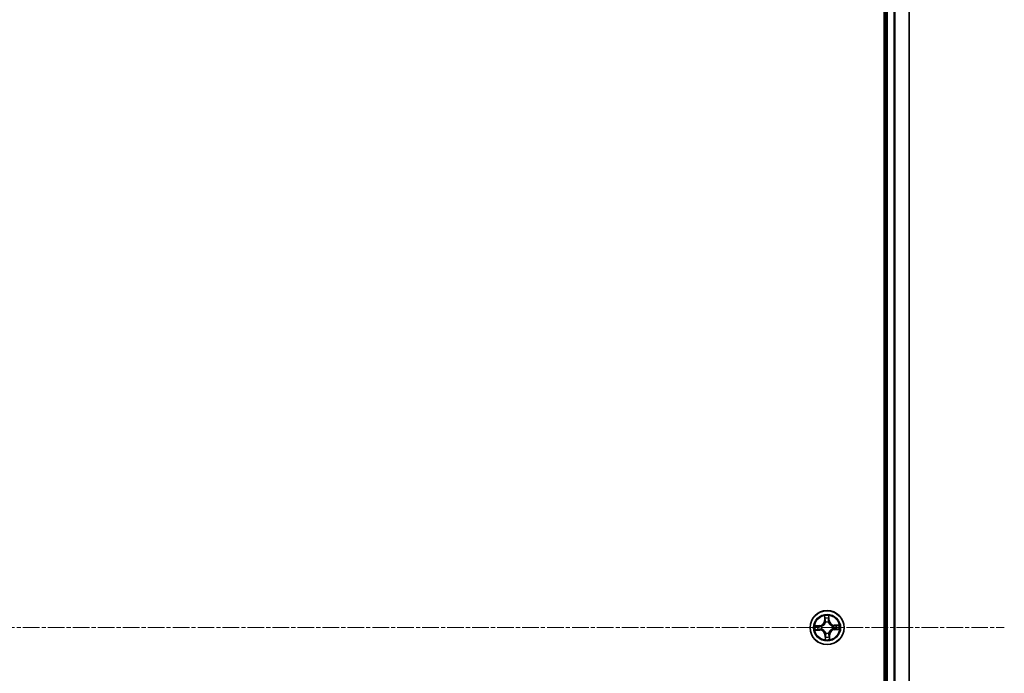
# Model space of a CAD drawing. Units: millimetres. Extents: x 7 to 8268, y 4 to 1830.
# Drawn here: x 2462 to 2629, y 1168 to 1280 of the extents above; entities that cross this region are included whole.
import ezdxf

# ---------------------------------------------------------------- set-up
doc = ezdxf.new("R2010")
doc.units = ezdxf.units.MM
doc.header["$LTSCALE"] = 0.5
doc.linetypes.add('CHAIN', pattern=[0.3543, 0.2362, -0.0295, 0.0591, -0.0295])
for name, color, linetype, lineweight in [('Centerline (ISO)', 131, 'Continuous', 18), ('Visible (ISO)', 7, 'Continuous', 35), ('Visible Narrow (ISO)', 7, 'Continuous', 25)]:
    doc.layers.add(name, color=color, linetype=linetype, lineweight=lineweight)

msp = doc.modelspace()

# ---------------------------------------------------------------- linework, layer by layer
at = {"layer": 'Centerline (ISO)', "linetype": 'CHAIN', "ltscale": 23.990969}
msp.add_line((2168.8637, 1176.0899), (2629.2246, 1176.0899), dxfattribs=at)
at = {"layer": 'Visible (ISO)'}
for p, q in [((2608.7441, 1371.0899), (2608.7441, 981.0899)), ((2609.0441, 1366.0899), (2609.0441, 986.0899)), ((2613.0441, 986.0899), (2613.0441, 1366.0899))]:
    msp.add_line(p, q, dxfattribs=at)
msp.add_circle((2599.0441, 1176.0899), 2.9, dxfattribs=at)
at = {"layer": 'Visible Narrow (ISO)'}
for p, q in [((2609.3441, 986.0899), (2609.3441, 1366.0899)), ((2610.4036, 1366.0899), (2610.4036, 986.0899)), ((2610.6341, 986.0899), (2610.6341, 1366.0899)), ((2612.9746, 1366.0899), (2612.9746, 986.0899)), ((2598.5893, 1178.0991), (2598.6006, 1177.3196)), ((2598.6504, 1177.3203), (2598.6006, 1177.3196)), ((2598.6504, 1177.3203), (2598.6433, 1177.8104)), ((2598.6504, 1177.3203), (2598.723, 1177.3213)), ((2599.2606, 1177.0342), (2599.2558, 1177.0134)), ((2599.3585, 1177.3429), (2599.286, 1177.3393)), ((2599.3343, 1177.8325), (2599.3585, 1177.3429)), ((2599.3585, 1177.3429), (2599.4083, 1177.3454)), ((2599.4083, 1177.3454), (2599.3698, 1178.1241)), ((2597.7887, 1176.454), (2597.01, 1176.4155)), ((2597.0349, 1175.635), (2597.8145, 1175.6464)), ((2597.3016, 1176.3801), (2597.7911, 1176.4043)), ((2597.8138, 1175.6962), (2597.3237, 1175.689)), ((2597.7911, 1176.4043), (2597.7887, 1176.454)), ((2597.7911, 1176.4043), (2597.7947, 1176.3317)), ((2597.8138, 1175.6962), (2597.8127, 1175.7688)), ((2597.8138, 1175.6962), (2597.8145, 1175.6464)), ((2598.0998, 1176.3064), (2598.1206, 1176.3016)), ((2598.136, 1175.8197), (2598.1156, 1175.8136)), ((2598.7739, 1176.998), (2598.7678, 1177.0185)), ((2599.9523, 1176.3602), (2599.9727, 1176.3662)), ((2599.9884, 1175.8734), (2599.9677, 1175.8782)), ((2601.0534, 1176.5448), (2600.2738, 1176.5335)), ((2600.2745, 1176.4837), (2600.2738, 1176.5335)), ((2600.2745, 1176.4837), (2600.7646, 1176.4908)), ((2600.2745, 1176.4837), (2600.2756, 1176.411)), ((2600.2972, 1175.7755), (2600.2936, 1175.8481)), ((2600.7867, 1175.7997), (2600.2972, 1175.7755)), ((2600.2972, 1175.7755), (2600.2996, 1175.7258)), ((2600.2996, 1175.7258), (2601.0783, 1175.7643)), ((2598.7298, 1174.8369), (2598.68, 1174.8344)), ((2598.68, 1174.8344), (2598.7185, 1174.0557)), ((2598.7298, 1174.8369), (2598.8023, 1174.8405)), ((2598.754, 1174.3474), (2598.7298, 1174.8369)), ((2598.8277, 1175.1456), (2598.8324, 1175.1664)), ((2599.3144, 1175.1818), (2599.3205, 1175.1614)), ((2599.4379, 1174.8595), (2599.3653, 1174.8585)), ((2599.4379, 1174.8595), (2599.4877, 1174.8603)), ((2599.4379, 1174.8595), (2599.445, 1174.3695)), ((2599.499, 1174.0807), (2599.4877, 1174.8603))]:
    msp.add_line(p, q, dxfattribs=at)
for radius in [2.8677, 2.3092, 2.1415]:
    msp.add_circle((2599.0441, 1176.0899), radius, dxfattribs=at)
for centre, radius, start, end in [((2597.7465, 1177.3072), 0.8542, 272.830696, 0.830696), ((2597.7465, 1177.3072), 0.904, 272.830696, 0.830696), ((2599.0441, 1176.0899), 2.0601, 80.905278, 102.756114), ((2599.0441, 1176.0899), 1.6122, 81.523175, 102.138217), ((2599.0441, 1176.0899), 0.9688, 77.08874, 106.572652), ((2599.0441, 1176.0899), 0.9475, 77.08874, 106.572652), ((2600.2614, 1177.3876), 0.904, 182.830696, 270.830696), ((2600.2614, 1177.3876), 0.8542, 182.830696, 270.830696), ((2599.0441, 1176.0899), 2.0601, 170.905278, 192.756114), ((2599.0441, 1176.0899), 1.6122, 171.523175, 192.138217), ((2597.8269, 1174.7923), 0.904, 2.830696, 90.830696), ((2597.8269, 1174.7923), 0.8542, 2.830696, 90.830696), ((2599.0441, 1176.0899), 0.9688, 167.08874, 196.572652), ((2599.0441, 1176.0899), 0.9475, 167.08874, 196.572652), ((2600.3418, 1174.8726), 0.904, 92.830696, 180.830696), ((2600.3418, 1174.8726), 0.8542, 92.830696, 180.830696), ((2599.0441, 1176.0899), 0.9475, 347.08874, 16.572652), ((2599.0441, 1176.0899), 0.9688, 347.08874, 16.572652), ((2599.0441, 1176.0899), 1.6122, 351.523175, 12.138217), ((2599.0441, 1176.0899), 2.0601, 350.905278, 12.756114), ((2599.0441, 1176.0899), 2.0601, 260.905278, 282.756114), ((2599.0441, 1176.0899), 1.6122, 261.523175, 282.138217), ((2599.0441, 1176.0899), 0.9688, 257.08874, 286.572652), ((2599.0441, 1176.0899), 0.9475, 257.08874, 286.572652)]:
    msp.add_arc(centre, radius, start, end, dxfattribs=at)
for centre, major_axis, ratio, start_param, end_param in [((2598.6931, 1177.8111), (-0.0499, -0.0036), 0.54850665, 4.7835784, 6.17876057), ((2598.7146, 1177.6223), (-0.0491, -0.0095), 0.89574018, 4.73044269, 6.08586581), ((2598.7728, 1177.3221), (-0.0491, -0.0095), 0.89572054, 4.73483766, 6.08588361), ((2599.2362, 1177.3369), (0.0496, -0.0064), 0.89572054, 0.1973017, 1.54834765), ((2599.2506, 1176.9906), (0.0489, 0.0106), 0.87684641, 0.18229136, 1.17990219), ((2599.2752, 1177.6402), (0.0496, -0.0064), 0.89574018, 0.19731949, 1.55274262), ((2599.2846, 1177.83), (0.05, -0.0004), 0.54850665, 0.10442473, 1.4996069), ((2597.3041, 1176.3303), (0.0004, 0.05), 0.54850665, 0.10442473, 1.4996069), ((2597.323, 1175.7389), (0.0036, -0.0499), 0.54850665, 4.7835784, 6.17876057), ((2597.4939, 1176.321), (0.0064, 0.0496), 0.89574018, 0.19731949, 1.55274262), ((2597.5118, 1175.7603), (0.0095, -0.0491), 0.89574018, 4.73044269, 6.08586581), ((2597.7972, 1176.282), (0.0064, 0.0496), 0.89572054, 0.1973017, 1.54834765), ((2597.812, 1175.8186), (0.0095, -0.0491), 0.89572054, 4.73483766, 6.08588361), ((2598.1435, 1176.2964), (-0.0106, 0.0489), 0.87684641, 0.18229136, 1.17990219), ((2598.1585, 1175.8264), (-0.0075, -0.0494), 0.87684642, 5.10328313, 6.10089396), ((2598.1435, 1176.2964), (-0.0164, 0.0472), 0.41070123, 0.09573579, 1.31868747), ((2598.1585, 1175.8264), (-0.0134, -0.0482), 0.41070123, 4.96449783, 6.18744952), ((2598.7806, 1176.9755), (-0.0494, 0.0075), 0.87684642, 5.10328313, 6.10089396), ((2598.7806, 1176.9755), (-0.0482, 0.0134), 0.41070123, 4.96449783, 6.18744952), ((2599.2506, 1176.9906), (0.0472, 0.0164), 0.41070123, 0.09573579, 1.31868747), ((2599.9298, 1176.3535), (0.0075, 0.0494), 0.87684642, 5.10328313, 6.10089396), ((2599.9298, 1176.3535), (0.0134, 0.0482), 0.41070123, 4.96449783, 6.18744952), ((2599.9448, 1175.8835), (0.0164, -0.0472), 0.41070123, 0.09573579, 1.31868747), ((2599.9448, 1175.8835), (0.0106, -0.0489), 0.87684641, 0.18229136, 1.17990219), ((2600.2763, 1176.3612), (-0.0095, 0.0491), 0.89572054, 4.73483766, 6.08588361), ((2600.2911, 1175.8978), (-0.0064, -0.0496), 0.89572054, 0.1973017, 1.54834765), ((2600.5765, 1176.4195), (-0.0095, 0.0491), 0.89574018, 4.73044269, 6.08586581), ((2600.5944, 1175.8589), (-0.0064, -0.0496), 0.89574018, 0.19731949, 1.55274262), ((2600.7653, 1176.441), (-0.0036, 0.0499), 0.54850665, 4.7835784, 6.17876057), ((2600.7842, 1175.8495), (-0.0004, -0.05), 0.54850665, 0.10442473, 1.4996069), ((2598.8037, 1174.3498), (-0.05, 0.0004), 0.54850665, 0.10442473, 1.4996069), ((2598.8131, 1174.5396), (-0.0496, 0.0064), 0.89574018, 0.19731949, 1.55274262), ((2598.8377, 1175.1893), (-0.0489, -0.0106), 0.87684641, 0.18229136, 1.17990219), ((2598.8377, 1175.1893), (-0.0472, -0.0164), 0.41070123, 0.09573579, 1.31868747), ((2598.8521, 1174.8429), (-0.0496, 0.0064), 0.89572054, 0.1973017, 1.54834765), ((2599.3077, 1175.2043), (0.0482, -0.0134), 0.41070123, 4.96449783, 6.18744952), ((2599.3077, 1175.2043), (0.0494, -0.0075), 0.87684642, 5.10328313, 6.10089396), ((2599.3155, 1174.8578), (0.0491, 0.0095), 0.89572054, 4.73483766, 6.08588361), ((2599.3737, 1174.5576), (0.0491, 0.0095), 0.89574018, 4.73044269, 6.08586581), ((2599.3952, 1174.3687), (0.0499, 0.0036), 0.54850665, 4.7835784, 6.17876057)]:
    msp.add_ellipse(centre, major_axis=major_axis, ratio=ratio, start_param=start_param, end_param=end_param, dxfattribs=at)
for points, knots in [([(2598.6876, 1177.8381), (2598.6867, 1177.8532), (2598.6841, 1177.8686), (2598.6743, 1177.9092), (2598.6653, 1177.9346), (2598.6457, 1177.9827), (2598.6353, 1178.0054), (2598.613, 1178.0518), (2598.6011, 1178.0756), (2598.5893, 1178.0991)], [0, 0, 0, 0, 0.0059340385, 0.0059340385, 0.0154285, 0.0154285, 0.0237449879, 0.0237449879, 0.0323943032, 0.0323943032, 0.0323943032, 0.0323943032]), ([(2598.5893, 1178.0991), (2598.5957, 1178.073), (2598.6021, 1178.0467), (2598.6141, 1177.9951), (2598.6197, 1177.9699), (2598.6304, 1177.9167), (2598.6353, 1177.8887), (2598.641, 1177.8438), (2598.6426, 1177.8269), (2598.6433, 1177.8104)], [-0.0323943032, -0.0323943032, -0.0323943032, -0.0323943032, -0.0237449879, -0.0237449879, -0.0154285, -0.0154285, -0.0059340385, -0.0059340385, 0, 0, 0, 0]), ([(2598.6433, 1177.8104), (2598.6462, 1177.7701), (2598.6495, 1177.7333), (2598.6567, 1177.6696), (2598.6607, 1177.6426), (2598.6648, 1177.6215)], [0, 0, 0, 0, 0.014491423, 0.014491423, 0.0289828459, 0.0289828459, 0.0289828459, 0.0289828459]), ([(2598.6648, 1177.6215), (2598.6745, 1177.5715), (2598.6842, 1177.5215), (2598.7036, 1177.4214), (2598.7133, 1177.3714), (2598.723, 1177.3213)], [0, 0, 0, 0, 0.0343899271, 0.0343899271, 0.0687798542, 0.0687798542, 0.0687798542, 0.0687798542]), ([(2598.7051, 1177.666), (2598.7015, 1177.6852), (2598.6981, 1177.7098), (2598.6922, 1177.7679), (2598.6897, 1177.8014), (2598.6876, 1177.8381)], [-0.0289828459, -0.0289828459, -0.0289828459, -0.0289828459, -0.014491423, -0.014491423, 0, 0, 0, 0]), ([(2598.7632, 1177.3658), (2598.7535, 1177.4159), (2598.7439, 1177.4659), (2598.7245, 1177.566), (2598.7148, 1177.616), (2598.7051, 1177.666)], [-0.0687798542, -0.0687798542, -0.0687798542, -0.0687798542, -0.0343899271, -0.0343899271, 0, 0, 0, 0]), ([(2598.723, 1177.3213), (2598.7368, 1177.2534), (2598.7436, 1177.1839), (2598.7421, 1177.0726), (2598.7391, 1177.0322), (2598.7332, 1176.9907)], [0, 0, 0, 0, 0.0491206273, 0.0491206273, 0.0764653604, 0.0764653604, 0.0764653604, 0.0764653604]), ([(2598.7678, 1177.0185), (2598.7752, 1177.062), (2598.7793, 1177.1045), (2598.7832, 1177.2213), (2598.777, 1177.2943), (2598.7632, 1177.3658)], [-0.0764653604, -0.0764653604, -0.0764653604, -0.0764653604, -0.0491206273, -0.0491206273, 0, 0, 0, 0]), ([(2599.243, 1177.3811), (2599.2338, 1177.3089), (2599.2323, 1177.2357), (2599.2436, 1177.1193), (2599.2504, 1177.0772), (2599.2606, 1177.0342)], [-0.0982412545, -0.0982412545, -0.0982412545, -0.0982412545, -0.0491206273, -0.0491206273, -0.0217758941, -0.0217758941, -0.0217758941, -0.0217758941]), ([(2599.2818, 1177.6845), (2599.2753, 1177.6339), (2599.2689, 1177.5834), (2599.2559, 1177.4823), (2599.2495, 1177.4317), (2599.243, 1177.3811)], [-0.0687798542, -0.0687798542, -0.0687798542, -0.0687798542, -0.0343899271, -0.0343899271, 0, 0, 0, 0]), ([(2599.297, 1177.0088), (2599.2884, 1177.0497), (2599.2828, 1177.0899), (2599.2742, 1177.2008), (2599.2765, 1177.2706), (2599.286, 1177.3393)], [0.0217758941, 0.0217758941, 0.0217758941, 0.0217758941, 0.0491206273, 0.0491206273, 0.0982412545, 0.0982412545, 0.0982412545, 0.0982412545]), ([(2599.2883, 1177.8573), (2599.2886, 1177.8208), (2599.2882, 1177.7874), (2599.286, 1177.7289), (2599.2842, 1177.704), (2599.2818, 1177.6845)], [-0.0289828459, -0.0289828459, -0.0289828459, -0.0289828459, -0.0145850634, -0.0145850634, 0, 0, 0, 0]), ([(2599.286, 1177.3393), (2599.2925, 1177.3899), (2599.299, 1177.4404), (2599.3119, 1177.5415), (2599.3184, 1177.5921), (2599.3249, 1177.6426)], [0, 0, 0, 0, 0.0343899271, 0.0343899271, 0.0687798542, 0.0687798542, 0.0687798542, 0.0687798542]), ([(2599.3698, 1178.1241), (2599.3572, 1178.0945), (2599.3446, 1178.0647), (2599.3181, 1177.9972), (2599.305, 1177.9601), (2599.2914, 1177.901), (2599.2882, 1177.8787), (2599.2883, 1177.8573)], [-0.0003383294, -0.0003383294, -0.0003383294, -0.0003383294, 0.0102009359, 0.0102009359, 0.0236501899, 0.0236501899, 0.0320559737, 0.0320559737, 0.0320559737, 0.0320559737]), ([(2599.3249, 1177.6426), (2599.3277, 1177.6641), (2599.3299, 1177.6915), (2599.333, 1177.7557), (2599.334, 1177.7923), (2599.3343, 1177.8325)], [0, 0, 0, 0, 0.0145850634, 0.0145850634, 0.0289828459, 0.0289828459, 0.0289828459, 0.0289828459]), ([(2599.3343, 1177.8325), (2599.3338, 1177.8559), (2599.335, 1177.8803), (2599.3406, 1177.9449), (2599.3464, 1177.9856), (2599.3583, 1178.0592), (2599.364, 1178.0918), (2599.3698, 1178.1241)], [-0.0320559737, -0.0320559737, -0.0320559737, -0.0320559737, -0.0236501899, -0.0236501899, -0.0102009359, -0.0102009359, 0.0003383294, 0.0003383294, 0.0003383294, 0.0003383294]), ([(2597.3016, 1176.3801), (2597.2782, 1176.3796), (2597.2538, 1176.3808), (2597.1891, 1176.3863), (2597.1485, 1176.3921), (2597.0748, 1176.404), (2597.0422, 1176.4098), (2597.01, 1176.4155)], [-0.0320559737, -0.0320559737, -0.0320559737, -0.0320559737, -0.0236501899, -0.0236501899, -0.0102009359, -0.0102009359, 0.0003383294, 0.0003383294, 0.0003383294, 0.0003383294]), ([(2597.01, 1176.4155), (2597.0395, 1176.403), (2597.0694, 1176.3903), (2597.1368, 1176.3639), (2597.174, 1176.3507), (2597.2331, 1176.3372), (2597.2554, 1176.334), (2597.2767, 1176.3341)], [-0.0003383294, -0.0003383294, -0.0003383294, -0.0003383294, 0.0102009359, 0.0102009359, 0.0236501899, 0.0236501899, 0.0320559737, 0.0320559737, 0.0320559737, 0.0320559737]), ([(2597.2959, 1175.7333), (2597.2809, 1175.7325), (2597.2655, 1175.7299), (2597.2248, 1175.7201), (2597.1995, 1175.7111), (2597.1514, 1175.6915), (2597.1287, 1175.6811), (2597.0822, 1175.6588), (2597.0585, 1175.6469), (2597.0349, 1175.635)], [0, 0, 0, 0, 0.0059340385, 0.0059340385, 0.0154285, 0.0154285, 0.0237449879, 0.0237449879, 0.0323943032, 0.0323943032, 0.0323943032, 0.0323943032]), ([(2597.0349, 1175.635), (2597.061, 1175.6414), (2597.0874, 1175.6478), (2597.1389, 1175.6599), (2597.1641, 1175.6655), (2597.2174, 1175.6762), (2597.2454, 1175.6811), (2597.2902, 1175.6868), (2597.3072, 1175.6883), (2597.3237, 1175.689)], [-0.0323943032, -0.0323943032, -0.0323943032, -0.0323943032, -0.0237449879, -0.0237449879, -0.0154285, -0.0154285, -0.0059340385, -0.0059340385, 0, 0, 0, 0]), ([(2597.2767, 1176.3341), (2597.3133, 1176.3344), (2597.3467, 1176.334), (2597.4051, 1176.3318), (2597.4301, 1176.33), (2597.4496, 1176.3276)], [-0.0289828459, -0.0289828459, -0.0289828459, -0.0289828459, -0.0145850634, -0.0145850634, 0, 0, 0, 0]), ([(2597.468, 1175.7509), (2597.4488, 1175.7473), (2597.4243, 1175.7439), (2597.3662, 1175.738), (2597.3327, 1175.7354), (2597.2959, 1175.7333)], [-0.0289828459, -0.0289828459, -0.0289828459, -0.0289828459, -0.014491423, -0.014491423, 0, 0, 0, 0]), ([(2597.4914, 1176.3707), (2597.47, 1176.3735), (2597.4426, 1176.3757), (2597.3784, 1176.3788), (2597.3417, 1176.3798), (2597.3016, 1176.3801)], [0, 0, 0, 0, 0.0145850634, 0.0145850634, 0.0289828459, 0.0289828459, 0.0289828459, 0.0289828459]), ([(2597.3237, 1175.689), (2597.364, 1175.692), (2597.4007, 1175.6953), (2597.4645, 1175.7025), (2597.4914, 1175.7064), (2597.5125, 1175.7105)], [0, 0, 0, 0, 0.014491423, 0.014491423, 0.0289828459, 0.0289828459, 0.0289828459, 0.0289828459]), ([(2597.4496, 1176.3276), (2597.5001, 1176.3211), (2597.5507, 1176.3146), (2597.6518, 1176.3017), (2597.7023, 1176.2953), (2597.7529, 1176.2888)], [-0.0687798542, -0.0687798542, -0.0687798542, -0.0687798542, -0.0343899271, -0.0343899271, 0, 0, 0, 0]), ([(2597.7682, 1175.809), (2597.7182, 1175.7993), (2597.6682, 1175.7896), (2597.5681, 1175.7703), (2597.518, 1175.7606), (2597.468, 1175.7509)], [-0.0687798542, -0.0687798542, -0.0687798542, -0.0687798542, -0.0343899271, -0.0343899271, 0, 0, 0, 0]), ([(2597.7947, 1176.3317), (2597.7442, 1176.3382), (2597.6936, 1176.3447), (2597.5925, 1176.3577), (2597.542, 1176.3642), (2597.4914, 1176.3707)], [0, 0, 0, 0, 0.0343899271, 0.0343899271, 0.0687798542, 0.0687798542, 0.0687798542, 0.0687798542]), ([(2597.5125, 1175.7105), (2597.5625, 1175.7202), (2597.6126, 1175.73), (2597.7126, 1175.7494), (2597.7627, 1175.7591), (2597.8127, 1175.7688)], [0, 0, 0, 0, 0.0343899271, 0.0343899271, 0.0687798542, 0.0687798542, 0.0687798542, 0.0687798542]), ([(2597.7529, 1176.2888), (2597.8251, 1176.2796), (2597.8984, 1176.2781), (2598.0147, 1176.2894), (2598.0568, 1176.2962), (2598.0998, 1176.3064)], [-0.0982412545, -0.0982412545, -0.0982412545, -0.0982412545, -0.0491206273, -0.0491206273, -0.0217758941, -0.0217758941, -0.0217758941, -0.0217758941]), ([(2598.1156, 1175.8136), (2598.072, 1175.821), (2598.0296, 1175.8251), (2597.9127, 1175.8289), (2597.8397, 1175.8228), (2597.7682, 1175.809)], [-0.0764653604, -0.0764653604, -0.0764653604, -0.0764653604, -0.0491206273, -0.0491206273, 0, 0, 0, 0]), ([(2598.1253, 1176.3427), (2598.0843, 1176.3342), (2598.0442, 1176.3286), (2597.9332, 1176.3199), (2597.8634, 1176.3223), (2597.7947, 1176.3317)], [0.0217758941, 0.0217758941, 0.0217758941, 0.0217758941, 0.0491206273, 0.0491206273, 0.0982412545, 0.0982412545, 0.0982412545, 0.0982412545]), ([(2597.8127, 1175.7688), (2597.8807, 1175.7826), (2597.9502, 1175.7894), (2598.0615, 1175.7879), (2598.1019, 1175.7849), (2598.1433, 1175.7789)], [0, 0, 0, 0, 0.0491206273, 0.0491206273, 0.0764653604, 0.0764653604, 0.0764653604, 0.0764653604]), ([(2598.1206, 1176.3016), (2598.1363, 1176.3073), (2598.152, 1176.3134), (2598.2468, 1176.353), (2598.3245, 1176.3971), (2598.4443, 1176.4889), (2598.4887, 1176.529), (2598.5296, 1176.5726), (2598.5705, 1176.6161), (2598.6077, 1176.663), (2598.6916, 1176.7884), (2598.7307, 1176.8688), (2598.7642, 1176.966), (2598.7692, 1176.982), (2598.7739, 1176.998)], [-0.174866013, -0.174866013, -0.174866013, -0.174866013, -0.16940495, -0.16940495, -0.141674077, -0.141674077, -0.124342281, -0.124342281, -0.124342281, -0.107010485, -0.107010485, -0.079279611, -0.079279611, -0.073818549, -0.073818549, -0.073818549, -0.073818549]), ([(2598.7332, 1176.9907), (2598.7289, 1176.9755), (2598.7244, 1176.9603), (2598.6941, 1176.868), (2598.6586, 1176.7919), (2598.5821, 1176.6744), (2598.5481, 1176.6308), (2598.5104, 1176.5906), (2598.4727, 1176.5504), (2598.4314, 1176.5136), (2598.319, 1176.4298), (2598.2453, 1176.3896), (2598.1551, 1176.3535), (2598.1402, 1176.3479), (2598.1253, 1176.3427)], [0.073818549, 0.073818549, 0.073818549, 0.073818549, 0.079279611, 0.079279611, 0.107010485, 0.107010485, 0.124342281, 0.124342281, 0.124342281, 0.141674077, 0.141674077, 0.16940495, 0.16940495, 0.174866013, 0.174866013, 0.174866013, 0.174866013]), ([(2598.8324, 1175.1664), (2598.8268, 1175.1821), (2598.8207, 1175.1978), (2598.7811, 1175.2926), (2598.7369, 1175.3703), (2598.6452, 1175.4901), (2598.6051, 1175.5345), (2598.5615, 1175.5754), (2598.5179, 1175.6163), (2598.471, 1175.6535), (2598.3456, 1175.7374), (2598.2652, 1175.7765), (2598.1681, 1175.8099), (2598.1521, 1175.815), (2598.136, 1175.8197)], [-0.174866013, -0.174866013, -0.174866013, -0.174866013, -0.16940495, -0.16940495, -0.141674077, -0.141674077, -0.124342281, -0.124342281, -0.124342281, -0.107010485, -0.107010485, -0.079279611, -0.079279611, -0.073818549, -0.073818549, -0.073818549, -0.073818549]), ([(2598.1433, 1175.7789), (2598.1586, 1175.7747), (2598.1738, 1175.7701), (2598.266, 1175.7398), (2598.3422, 1175.7044), (2598.4597, 1175.6279), (2598.5033, 1175.5939), (2598.5435, 1175.5562), (2598.5837, 1175.5185), (2598.6204, 1175.4771), (2598.7042, 1175.3648), (2598.7445, 1175.2911), (2598.7806, 1175.2009), (2598.7861, 1175.186), (2598.7913, 1175.1711)], [0.073818549, 0.073818549, 0.073818549, 0.073818549, 0.079279611, 0.079279611, 0.107010485, 0.107010485, 0.124342281, 0.124342281, 0.124342281, 0.141674077, 0.141674077, 0.16940495, 0.16940495, 0.174866013, 0.174866013, 0.174866013, 0.174866013]), ([(2599.2558, 1177.0134), (2599.2615, 1176.9977), (2599.2676, 1176.9821), (2599.3072, 1176.8873), (2599.3514, 1176.8095), (2599.4431, 1176.6897), (2599.4832, 1176.6453), (2599.5268, 1176.6044), (2599.5704, 1176.5635), (2599.6173, 1176.5264), (2599.7427, 1176.4425), (2599.8231, 1176.4033), (2599.9202, 1176.3699), (2599.9362, 1176.3648), (2599.9523, 1176.3602)], [-0.174866013, -0.174866013, -0.174866013, -0.174866013, -0.16940495, -0.16940495, -0.141674077, -0.141674077, -0.124342281, -0.124342281, -0.124342281, -0.107010485, -0.107010485, -0.079279611, -0.079279611, -0.073818549, -0.073818549, -0.073818549, -0.073818549]), ([(2599.945, 1176.4009), (2599.9297, 1176.4051), (2599.9145, 1176.4097), (2599.8222, 1176.44), (2599.7461, 1176.4754), (2599.6286, 1176.5519), (2599.585, 1176.5859), (2599.5448, 1176.6236), (2599.5046, 1176.6614), (2599.4679, 1176.7027), (2599.3841, 1176.8151), (2599.3438, 1176.8888), (2599.3077, 1176.9789), (2599.3021, 1176.9938), (2599.297, 1177.0088)], [0.073818549, 0.073818549, 0.073818549, 0.073818549, 0.079279611, 0.079279611, 0.107010485, 0.107010485, 0.124342281, 0.124342281, 0.124342281, 0.141674077, 0.141674077, 0.16940495, 0.16940495, 0.174866013, 0.174866013, 0.174866013, 0.174866013]), ([(2599.9677, 1175.8782), (2599.952, 1175.8725), (2599.9363, 1175.8664), (2599.8415, 1175.8269), (2599.7638, 1175.7827), (2599.644, 1175.6909), (2599.5995, 1175.6508), (2599.5587, 1175.6073), (2599.5178, 1175.5637), (2599.4806, 1175.5168), (2599.3967, 1175.3914), (2599.3576, 1175.311), (2599.3241, 1175.2139), (2599.319, 1175.1978), (2599.3144, 1175.1818)], [-0.174866013, -0.174866013, -0.174866013, -0.174866013, -0.16940495, -0.16940495, -0.141674077, -0.141674077, -0.124342281, -0.124342281, -0.124342281, -0.107010485, -0.107010485, -0.079279611, -0.079279611, -0.073818549, -0.073818549, -0.073818549, -0.073818549]), ([(2599.3551, 1175.1891), (2599.3593, 1175.2043), (2599.3639, 1175.2196), (2599.3942, 1175.3118), (2599.4297, 1175.3879), (2599.5061, 1175.5054), (2599.5401, 1175.549), (2599.5779, 1175.5892), (2599.6156, 1175.6295), (2599.6569, 1175.6662), (2599.7693, 1175.75), (2599.843, 1175.7902), (2599.9331, 1175.8264), (2599.948, 1175.8319), (2599.963, 1175.8371)], [0.073818549, 0.073818549, 0.073818549, 0.073818549, 0.079279611, 0.079279611, 0.107010485, 0.107010485, 0.124342281, 0.124342281, 0.124342281, 0.141674077, 0.141674077, 0.16940495, 0.16940495, 0.174866013, 0.174866013, 0.174866013, 0.174866013]), ([(2600.2756, 1176.411), (2600.2076, 1176.3972), (2600.1381, 1176.3904), (2600.0268, 1176.392), (2599.9864, 1176.395), (2599.945, 1176.4009)], [0, 0, 0, 0, 0.0491206273, 0.0491206273, 0.0764653604, 0.0764653604, 0.0764653604, 0.0764653604]), ([(2599.963, 1175.8371), (2600.004, 1175.8457), (2600.0441, 1175.8512), (2600.155, 1175.8599), (2600.2248, 1175.8575), (2600.2936, 1175.8481)], [0.0217758941, 0.0217758941, 0.0217758941, 0.0217758941, 0.0491206273, 0.0491206273, 0.0982412545, 0.0982412545, 0.0982412545, 0.0982412545]), ([(2599.9727, 1176.3662), (2600.0163, 1176.3588), (2600.0587, 1176.3547), (2600.1756, 1176.3509), (2600.2486, 1176.3571), (2600.32, 1176.3709)], [-0.0764653604, -0.0764653604, -0.0764653604, -0.0764653604, -0.0491206273, -0.0491206273, 0, 0, 0, 0]), ([(2600.3354, 1175.891), (2600.2632, 1175.9002), (2600.1899, 1175.9017), (2600.0736, 1175.8904), (2600.0315, 1175.8836), (2599.9884, 1175.8734)], [-0.0982412545, -0.0982412545, -0.0982412545, -0.0982412545, -0.0491206273, -0.0491206273, -0.0217758941, -0.0217758941, -0.0217758941, -0.0217758941]), ([(2600.5758, 1176.4693), (2600.5257, 1176.4596), (2600.4757, 1176.4499), (2600.3756, 1176.4305), (2600.3256, 1176.4207), (2600.2756, 1176.411)], [0, 0, 0, 0, 0.0343899271, 0.0343899271, 0.0687798542, 0.0687798542, 0.0687798542, 0.0687798542]), ([(2600.2936, 1175.8481), (2600.3441, 1175.8416), (2600.3947, 1175.8351), (2600.4958, 1175.8221), (2600.5463, 1175.8156), (2600.5969, 1175.8091)], [0, 0, 0, 0, 0.0343899271, 0.0343899271, 0.0687798542, 0.0687798542, 0.0687798542, 0.0687798542]), ([(2600.32, 1176.3709), (2600.3701, 1176.3805), (2600.4201, 1176.3902), (2600.5202, 1176.4095), (2600.5702, 1176.4192), (2600.6203, 1176.4289)], [-0.0687798542, -0.0687798542, -0.0687798542, -0.0687798542, -0.0343899271, -0.0343899271, 0, 0, 0, 0]), ([(2600.6387, 1175.8523), (2600.5882, 1175.8587), (2600.5376, 1175.8652), (2600.4365, 1175.8781), (2600.3859, 1175.8846), (2600.3354, 1175.891)], [-0.0687798542, -0.0687798542, -0.0687798542, -0.0687798542, -0.0343899271, -0.0343899271, 0, 0, 0, 0]), ([(2600.7646, 1176.4908), (2600.7243, 1176.4879), (2600.6876, 1176.4846), (2600.6238, 1176.4773), (2600.5968, 1176.4734), (2600.5758, 1176.4693)], [0, 0, 0, 0, 0.014491423, 0.014491423, 0.0289828459, 0.0289828459, 0.0289828459, 0.0289828459]), ([(2600.5969, 1175.8091), (2600.6183, 1175.8064), (2600.6457, 1175.8042), (2600.7099, 1175.801), (2600.7466, 1175.8001), (2600.7867, 1175.7997)], [0, 0, 0, 0, 0.0145850634, 0.0145850634, 0.0289828459, 0.0289828459, 0.0289828459, 0.0289828459]), ([(2600.6203, 1176.4289), (2600.6394, 1176.4326), (2600.664, 1176.4359), (2600.7221, 1176.4418), (2600.7556, 1176.4444), (2600.7923, 1176.4465)], [-0.0289828459, -0.0289828459, -0.0289828459, -0.0289828459, -0.014491423, -0.014491423, 0, 0, 0, 0]), ([(2600.8116, 1175.8457), (2600.775, 1175.8455), (2600.7416, 1175.8459), (2600.6831, 1175.848), (2600.6582, 1175.8498), (2600.6387, 1175.8523)], [-0.0289828459, -0.0289828459, -0.0289828459, -0.0289828459, -0.0145850634, -0.0145850634, 0, 0, 0, 0]), ([(2601.0534, 1176.5448), (2601.0272, 1176.5384), (2601.0009, 1176.532), (2600.9493, 1176.52), (2600.9242, 1176.5143), (2600.8709, 1176.5036), (2600.8429, 1176.4987), (2600.7981, 1176.4931), (2600.7811, 1176.4915), (2600.7646, 1176.4908)], [-0.0323943032, -0.0323943032, -0.0323943032, -0.0323943032, -0.0237449879, -0.0237449879, -0.0154285, -0.0154285, -0.0059340385, -0.0059340385, 0, 0, 0, 0]), ([(2600.7867, 1175.7997), (2600.8101, 1175.8002), (2600.8345, 1175.799), (2600.8992, 1175.7935), (2600.9398, 1175.7877), (2601.0134, 1175.7758), (2601.046, 1175.77), (2601.0783, 1175.7643)], [-0.0320559737, -0.0320559737, -0.0320559737, -0.0320559737, -0.0236501899, -0.0236501899, -0.0102009359, -0.0102009359, 0.0003383294, 0.0003383294, 0.0003383294, 0.0003383294]), ([(2600.7923, 1176.4465), (2600.8074, 1176.4473), (2600.8228, 1176.4499), (2600.8635, 1176.4597), (2600.8888, 1176.4687), (2600.9369, 1176.4884), (2600.9596, 1176.4988), (2601.0061, 1176.521), (2601.0298, 1176.533), (2601.0534, 1176.5448)], [0, 0, 0, 0, 0.0059340385, 0.0059340385, 0.0154285, 0.0154285, 0.0237449879, 0.0237449879, 0.0323943032, 0.0323943032, 0.0323943032, 0.0323943032]), ([(2601.0783, 1175.7643), (2601.0488, 1175.7768), (2601.0189, 1175.7895), (2600.9515, 1175.8159), (2600.9143, 1175.8291), (2600.8552, 1175.8426), (2600.8329, 1175.8459), (2600.8116, 1175.8457)], [-0.0003383294, -0.0003383294, -0.0003383294, -0.0003383294, 0.0102009359, 0.0102009359, 0.0236501899, 0.0236501899, 0.0320559737, 0.0320559737, 0.0320559737, 0.0320559737]), ([(2598.754, 1174.3474), (2598.7544, 1174.324), (2598.7533, 1174.2995), (2598.7477, 1174.2349), (2598.7419, 1174.1943), (2598.73, 1174.1206), (2598.7242, 1174.088), (2598.7185, 1174.0557)], [-0.0320559737, -0.0320559737, -0.0320559737, -0.0320559737, -0.0236501899, -0.0236501899, -0.0102009359, -0.0102009359, 0.0003383294, 0.0003383294, 0.0003383294, 0.0003383294]), ([(2598.7185, 1174.0557), (2598.731, 1174.0853), (2598.7437, 1174.1152), (2598.7702, 1174.1826), (2598.7833, 1174.2198), (2598.7968, 1174.2788), (2598.8001, 1174.3012), (2598.7999, 1174.3225)], [-0.0003383294, -0.0003383294, -0.0003383294, -0.0003383294, 0.0102009359, 0.0102009359, 0.0236501899, 0.0236501899, 0.0320559737, 0.0320559737, 0.0320559737, 0.0320559737]), ([(2598.7633, 1174.5372), (2598.7606, 1174.5158), (2598.7584, 1174.4884), (2598.7552, 1174.4242), (2598.7543, 1174.3875), (2598.754, 1174.3474)], [0, 0, 0, 0, 0.0145850634, 0.0145850634, 0.0289828459, 0.0289828459, 0.0289828459, 0.0289828459]), ([(2598.8023, 1174.8405), (2598.7958, 1174.7899), (2598.7893, 1174.7394), (2598.7763, 1174.6383), (2598.7698, 1174.5877), (2598.7633, 1174.5372)], [0, 0, 0, 0, 0.0343899271, 0.0343899271, 0.0687798542, 0.0687798542, 0.0687798542, 0.0687798542]), ([(2598.7913, 1175.1711), (2598.7999, 1175.1301), (2598.8055, 1175.0899), (2598.8141, 1174.979), (2598.8118, 1174.9092), (2598.8023, 1174.8405)], [0.0217758941, 0.0217758941, 0.0217758941, 0.0217758941, 0.0491206273, 0.0491206273, 0.0982412545, 0.0982412545, 0.0982412545, 0.0982412545]), ([(2598.7999, 1174.3225), (2598.7997, 1174.3591), (2598.8001, 1174.3925), (2598.8023, 1174.4509), (2598.804, 1174.4759), (2598.8065, 1174.4953)], [-0.0289828459, -0.0289828459, -0.0289828459, -0.0289828459, -0.0145850634, -0.0145850634, 0, 0, 0, 0]), ([(2598.8065, 1174.4953), (2598.813, 1174.5459), (2598.8194, 1174.5965), (2598.8323, 1174.6976), (2598.8388, 1174.7481), (2598.8452, 1174.7987)], [-0.0687798542, -0.0687798542, -0.0687798542, -0.0687798542, -0.0343899271, -0.0343899271, 0, 0, 0, 0]), ([(2598.8452, 1174.7987), (2598.8545, 1174.8709), (2598.856, 1174.9441), (2598.8446, 1175.0605), (2598.8379, 1175.1026), (2598.8277, 1175.1456)], [-0.0982412545, -0.0982412545, -0.0982412545, -0.0982412545, -0.0491206273, -0.0491206273, -0.0217758941, -0.0217758941, -0.0217758941, -0.0217758941]), ([(2599.3205, 1175.1614), (2599.3131, 1175.1178), (2599.309, 1175.0753), (2599.3051, 1174.9585), (2599.3113, 1174.8855), (2599.3251, 1174.814)], [-0.0764653604, -0.0764653604, -0.0764653604, -0.0764653604, -0.0491206273, -0.0491206273, 0, 0, 0, 0]), ([(2599.3251, 1174.814), (2599.3348, 1174.764), (2599.3444, 1174.7139), (2599.3638, 1174.6139), (2599.3735, 1174.5638), (2599.3831, 1174.5138)], [-0.0687798542, -0.0687798542, -0.0687798542, -0.0687798542, -0.0343899271, -0.0343899271, 0, 0, 0, 0]), ([(2599.3653, 1174.8585), (2599.3514, 1174.9265), (2599.3446, 1174.996), (2599.3462, 1175.1072), (2599.3492, 1175.1476), (2599.3551, 1175.1891)], [0, 0, 0, 0, 0.0491206273, 0.0491206273, 0.0764653604, 0.0764653604, 0.0764653604, 0.0764653604]), ([(2599.4235, 1174.5583), (2599.4138, 1174.6083), (2599.4041, 1174.6584), (2599.3847, 1174.7584), (2599.375, 1174.8084), (2599.3653, 1174.8585)], [0, 0, 0, 0, 0.0343899271, 0.0343899271, 0.0687798542, 0.0687798542, 0.0687798542, 0.0687798542]), ([(2599.3831, 1174.5138), (2599.3868, 1174.4946), (2599.3902, 1174.47), (2599.3961, 1174.4119), (2599.3986, 1174.3784), (2599.4007, 1174.3417)], [-0.0289828459, -0.0289828459, -0.0289828459, -0.0289828459, -0.014491423, -0.014491423, 0, 0, 0, 0]), ([(2599.4007, 1174.3417), (2599.4016, 1174.3267), (2599.4042, 1174.3112), (2599.414, 1174.2706), (2599.4229, 1174.2452), (2599.4426, 1174.1972), (2599.453, 1174.1744), (2599.4753, 1174.128), (2599.4872, 1174.1042), (2599.499, 1174.0807)], [0, 0, 0, 0, 0.0059340385, 0.0059340385, 0.0154285, 0.0154285, 0.0237449879, 0.0237449879, 0.0323943032, 0.0323943032, 0.0323943032, 0.0323943032]), ([(2599.445, 1174.3695), (2599.4421, 1174.4097), (2599.4388, 1174.4465), (2599.4315, 1174.5102), (2599.4276, 1174.5372), (2599.4235, 1174.5583)], [0, 0, 0, 0, 0.014491423, 0.014491423, 0.0289828459, 0.0289828459, 0.0289828459, 0.0289828459]), ([(2599.499, 1174.0807), (2599.4926, 1174.1068), (2599.4862, 1174.1332), (2599.4742, 1174.1847), (2599.4686, 1174.2099), (2599.4579, 1174.2631), (2599.4529, 1174.2912), (2599.4473, 1174.336), (2599.4457, 1174.353), (2599.445, 1174.3695)], [-0.0323943032, -0.0323943032, -0.0323943032, -0.0323943032, -0.0237449879, -0.0237449879, -0.0154285, -0.0154285, -0.0059340385, -0.0059340385, 0, 0, 0, 0])]:
    msp.add_open_spline(points, degree=3, knots=knots, dxfattribs=at)

doc.saveas('drawing.dxf')
